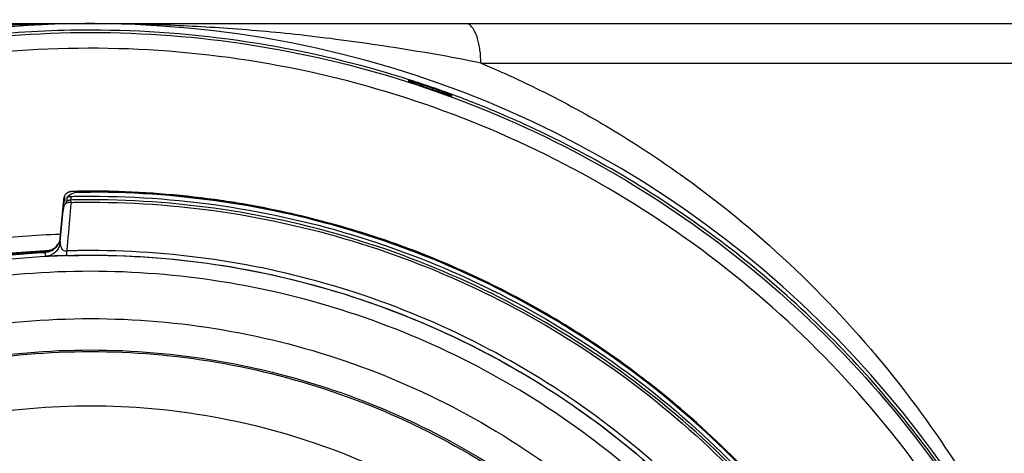
# Model space of a CAD drawing. Units: inches. Extents: x 1.2 to 15.8, y 0.3 to 10.5.
# Drawn here: x 12.2 to 12.5, y 6.9 to 7 of the extents above; entities that cross this region are included whole.
import ezdxf

# ---------------------------------------------------------------- set-up
doc = ezdxf.new("R2010")
doc.units = ezdxf.units.IN
doc.header["$LTSCALE"] = 0.935
doc.header["$MEASUREMENT"] = 0
doc.layers.get('0').update_dxf_attribs({"linetype": 'CONTINUOUS'})
doc.styles.get("Standard").update_dxf_attribs({"font": 'txt', "width": 0.8})
doc.dimstyles.new('DIMSTYLE_2', dxfattribs={"dimtxt": 0.1, "dimasz": 0.1875, "dimexe": 0.18, "dimexo": 0.0625, "dimgap": 0.09, "dimtad": 0, "dimtih": 1, "dimtoh": 1, "dimdec": 3, "dimlfac": 2, "dimzin": 4, "dimdsep": 46, "dimtxsty": 'STANDARD', "dimblk": 'CLOSED', "dimblk1": 'CLOSED', "dimblk2": 'CLOSED', "dimcen": 0.09, "dimadec": 0, "dimazin": 0, "dimtp": 0.005, "dimtm": 0.005, "dimtfac": 1, "dimtdec": 3, "dimtofl": 0, "dimtmove": 0, "dimatfit": 3, "dimldrblk": 'CLOSED', "dimfxl": 1, "dimtolj": 1, "dimtzin": 4, "dimarcsym": 0})

# ---------------------------------------------------------------- blocks, each defined once
blk = doc.blocks.new('_CLOSED')
at = {"color": 0, "linetype": 'BYBLOCK'}
for p, q in [((0, 0), (-1, 0.1667)), ((-1, 0.1667), (-1, -0.1667)), ((-1, -0.1667), (0, 0)), ((-1, 0), (0, 0))]:
    blk.add_line(p, q, dxfattribs=at)
blk = doc.blocks.new('*D12')
at = {"color": 2, "linetype": 'CONTINUOUS'}
for p, q in [((12.65385, 7.22697), (12.65385, 6.14811)), ((12.65385, 7.17777), (12.65385, 6.14811)), ((12.65385, 6.21061), (12.34385, 6.21061)), ((12.65385, 6.21061), (12.75285, 6.21061)), ((12.75285, 6.21061), (12.95285, 6.21061))]:
    blk.add_line(p, q, dxfattribs=at)
at = {"color": 2, "linetype": 'CONTINUOUS', "xscale": 0.1875, "yscale": 0.1875, "zscale": 0.1875}
blk.add_blockref('_CLOSED', (12.65385, 6.21061), dxfattribs=at)
at = {"color": 2, "linetype": 'CONTINUOUS', "xscale": 0.1875, "yscale": 0.1875, "zscale": 0.1875, "rotation": 180}
blk.add_blockref('_CLOSED', (12.65385, 6.21061), dxfattribs=at)
at = {"color": 2, "linetype": 'CONTINUOUS'}
for s, width, p in [('0%%d%%p10%%d SHAFT END MARK (OR KEY)', 0.803333, (13.00285, 6.16061)), ('ORIENTATION FOR ENCODER', 0.8, (13.00285, 6.01061)), ('ABSOLUTE POSITION = 0', 0.8, (13.00285, 5.86061))]:
    blk.add_text(s, height=0.1, dxfattribs=dict(at, width=width)).set_placement(p)

msp = doc.modelspace()

# ---------------------------------------------------------------- linework, layer by layer
at = {"color": 7, "linetype": 'CONTINUOUS'}
for p, q in [((12.01778, 7.0148), (12.50991, 7.0148)), ((12.36142, 7.00496), (12.51975, 7.00496)), ((12.34333, 7.00065), (12.34333, 7.00035)), ((12.35416, 6.99662), (12.35416, 6.99693)), ((12.25711, 6.97102), (12.25699, 6.96964)), ((12.2573, 6.9717), (12.25732, 6.97088)), ((12.25732, 6.97088), (12.25734, 6.9704)), ((12.25794, 6.97135), (12.25794, 6.97043)), ((12.25895, 6.97165), (12.25895, 6.97073)), ((12.25896, 6.97015), (12.25895, 6.97073)), ((12.25627, 6.96124), (12.25696, 6.9691)), ((12.25627, 6.96026), (12.25696, 6.96815)), ((12.25699, 6.96964), (12.25695, 6.9691)), ((12.25696, 6.9691), (12.25696, 6.96815)), ((12.25256, 6.95781), (12.25256, 6.95786)), ((12.25793, 6.95685), (12.25789, 6.95801)), ((12.25256, 6.95667), (12.25256, 6.95765))]:
    msp.add_line(p, q, dxfattribs=at)
msp.add_arc((12.26385, 6.75397), 0.26083, 0.8783, 180.096, dxfattribs=at)
for points, knots in [([(12.26026, 7.01479), (12.25621, 7.01476), (12.24633, 7.01457), (12.22998, 7.01374), (12.21053, 7.01201), (12.18905, 7.0091), (12.17407, 7.00659), (12.16626, 7.00496)], [0, 0, 0, 0, 0.128323, 0.313073, 0.518852, 0.747097, 1, 1, 1, 1]), ([(12.36141, 7.00496), (12.35374, 7.00655), (12.33907, 7.00902), (12.31799, 7.01192), (12.29871, 7.01367), (12.28086, 7.0146), (12.26938, 7.0148), (12.26383, 7.0148)], [0, 0, 0, 0, 0.239271, 0.454246, 0.649704, 0.830249, 1, 1, 1, 1]), ([(12.36143, 7.00496), (12.36143, 7.00604), (12.36133, 7.00764), (12.36099, 7.00969), (12.36061, 7.01118), (12.3601, 7.01258), (12.35941, 7.01378), (12.35862, 7.01458), (12.35797, 7.0148), (12.35767, 7.0148)], [0, 0, 0, 0, 0.290941, 0.427787, 0.554596, 0.703499, 0.826068, 0.922185, 1, 1, 1, 1]), ([(12.00302, 6.75176), (12.00302, 6.75421), (12.00324, 6.77011), (12.00634, 6.79938), (12.01675, 6.83848), (12.03303, 6.87545), (12.05473, 6.90937), (12.08134, 6.93955), (12.1123, 6.96533), (12.14695, 6.9861), (12.18439, 7.00129), (12.22365, 7.01053), (12.25047, 7.0126), (12.26385, 7.0126)], [0, 0, 0, 0, 0.017969, 0.116408, 0.214889, 0.313345, 0.411279, 0.50889, 0.607038, 0.705451, 0.803779, 0.901965, 1, 1, 1, 1]), ([(12.26385, 7.01318), (12.25947, 7.01318), (12.2507, 7.01297), (12.23323, 7.01166), (12.21154, 7.00836), (12.19389, 7.00382), (12.18488, 7.00099), (12.18423, 7.00078)], [0, 0, 0, 0, 0.162487, 0.324965, 0.649807, 0.974652, 1, 1, 1, 1]), ([(12.34346, 7.00079), (12.34281, 7.001), (12.32963, 7.00515), (12.30327, 7.01118), (12.27698, 7.01317), (12.26385, 7.01318)], [0, 0, 0, 0, 0.025352, 0.512621, 1, 1, 1, 1]), ([(12.26385, 7.0126), (12.27722, 7.0126), (12.304, 7.01053), (12.34318, 7.00132), (12.38051, 6.98621), (12.41509, 6.96554), (12.44607, 6.93982), (12.47274, 6.90967), (12.49451, 6.87573), (12.51085, 6.83876), (12.5213, 6.79967), (12.52444, 6.77031), (12.52467, 6.75432), (12.52467, 6.75176)], [0, 0, 0, 0, 0.097994, 0.195944, 0.293915, 0.392014, 0.490062, 0.587806, 0.685903, 0.78443, 0.88289, 0.981236, 1, 1, 1, 1]), ([(12.52074, 6.75176), (12.52073, 6.76516), (12.51863, 6.79206), (12.50919, 6.83139), (12.49374, 6.86874), (12.47259, 6.90329), (12.44624, 6.93418), (12.41526, 6.96061), (12.38054, 6.9818), (12.34301, 6.99726), (12.30359, 7.00662), (12.26326, 7.0097), (12.223, 7.00644), (12.18377, 6.99695), (12.1465, 6.98146), (12.11209, 6.96033), (12.08135, 6.93406), (12.05516, 6.90336), (12.03408, 6.86897), (12.01859, 6.83168), (12.00908, 6.79226), (12.00697, 6.76525), (12.00696, 6.75176)], [0, 0, 0, 0, 0.049894, 0.099909, 0.14991, 0.199692, 0.250023, 0.300358, 0.350602, 0.400746, 0.450787, 0.500741, 0.550631, 0.600481, 0.650319, 0.700192, 0.75015, 0.80016, 0.84973, 0.899659, 0.949784, 1, 1, 1, 1]), ([(12.36142, 7.00496), (12.36375, 7.00398), (12.37225, 7.00028), (12.38643, 6.99314), (12.40062, 6.98454), (12.41657, 6.97363), (12.43599, 6.95811), (12.45153, 6.9422), (12.45974, 6.93252), (12.46013, 6.93206)], [0, 0, 0, 0, 0.061071, 0.22462, 0.384244, 0.462863, 0.692745, 0.985427, 1, 1, 1, 1]), ([(12.34333, 7.00065), (12.34333, 7.00071), (12.34353, 7.00055), (12.3437, 7.00054), (12.34399, 7.00043), (12.34434, 7.00033), (12.34478, 7.00019), (12.3451, 7.00008), (12.34528, 7.00002)], [0, 0, 0, 0, 0.085321, 0.186319, 0.325874, 0.504937, 0.728029, 1, 1, 1, 1]), ([(12.34488, 6.99985), (12.34469, 6.99991), (12.34435, 7.00003), (12.34384, 7.00016), (12.34359, 7.00032), (12.34333, 7.0003), (12.34333, 7.00035)], [0, 0, 0, 0, 0.364333, 0.681952, 0.913329, 1, 1, 1, 1]), ([(12.34488, 6.99985), (12.34575, 6.99956), (12.34747, 6.99899), (12.34919, 6.9984), (12.35005, 6.99809)], [0, 0, 0, 0, 0.5, 1, 1, 1, 1]), ([(12.34592, 6.99981), (12.34604, 6.99972), (12.34637, 6.99946), (12.34671, 6.99923), (12.34694, 6.9991)], [0, 0, 0, 0, 0.371515, 1, 1, 1, 1]), ([(12.35118, 6.99801), (12.35059, 6.99822), (12.34942, 6.99863), (12.34824, 6.99904), (12.34765, 6.99923)], [0, 0, 0, 0, 0.50049, 1, 1, 1, 1]), ([(12.35178, 6.9978), (12.35196, 6.99774), (12.3523, 6.99762), (12.35278, 6.99744), (12.35318, 6.9973), (12.35351, 6.99717), (12.35373, 6.9971), (12.35381, 6.99706)], [0, 0, 0, 0, 0.266647, 0.501073, 0.701867, 0.868144, 1, 1, 1, 1]), ([(12.35416, 6.99662), (12.35416, 6.99657), (12.3539, 6.99677), (12.35367, 6.99677), (12.35316, 6.997), (12.35282, 6.99711), (12.35262, 6.99718)], [0, 0, 0, 0, 0.087766, 0.309145, 0.621593, 1, 1, 1, 1]), ([(12.35381, 6.99706), (12.35387, 6.99704), (12.35395, 6.99698), (12.3541, 6.99699), (12.35413, 6.99697)], [0, 0, 0, 0, 0.651024, 1, 1, 1, 1]), ([(12.37959, 6.98621), (12.37517, 6.98839), (12.36684, 6.99221), (12.35831, 6.9956), (12.35432, 6.99706)], [0, 0, 0, 0, 0.53691, 1, 1, 1, 1]), ([(12.48438, 6.89214), (12.47971, 6.8995), (12.46459, 6.9209), (12.4341, 6.95256), (12.40193, 6.97467), (12.38302, 6.98452), (12.37959, 6.98621)], [0, 0, 0, 0, 0.18357, 0.551302, 0.919324, 1, 1, 1, 1]), ([(12.25903, 6.97283), (12.25898, 6.97283), (12.25887, 6.97282), (12.25871, 6.9728), (12.25855, 6.97276), (12.25839, 6.97271), (12.25823, 6.97264), (12.25806, 6.97255), (12.25789, 6.97244), (12.25779, 6.97235), (12.25773, 6.97229)], [0, 0, 0, 0, 0.114484, 0.229302, 0.341089, 0.455119, 0.574763, 0.703207, 0.843717, 1, 1, 1, 1]), ([(12.26083, 6.97267), (12.26051, 6.97266), (12.25986, 6.97257), (12.25896, 6.97221), (12.25844, 6.97183), (12.2582, 6.97161)], [0, 0, 0, 0, 0.334431, 0.668326, 1, 1, 1, 1]), ([(12.25949, 6.97288), (12.25942, 6.97288), (12.25931, 6.97288), (12.2592, 6.97288), (12.25915, 6.97287)], [0, 0, 0, 0, 0.571754, 1, 1, 1, 1]), ([(12.26001, 6.9729), (12.25986, 6.97289), (12.25968, 6.97289), (12.25951, 6.97288), (12.25949, 6.97288)], [0, 0, 0, 0, 0.873178, 1, 1, 1, 1]), ([(12.26, 6.9729), (12.25996, 6.97289), (12.25983, 6.97289), (12.25971, 6.97289), (12.25963, 6.97289)], [0, 0, 0, 0, 0.373731, 1, 1, 1, 1]), ([(12.26385, 6.97288), (12.26331, 6.97288), (12.26224, 6.97288), (12.26117, 6.97287), (12.26064, 6.97286)], [0, 0, 0, 0, 0.499926, 1, 1, 1, 1]), ([(12.26083, 6.97267), (12.26117, 6.97267), (12.26184, 6.97269), (12.26284, 6.97268), (12.26351, 6.97269), (12.26385, 6.97269)], [0, 0, 0, 0, 0.333344, 0.666666, 1, 1, 1, 1]), ([(12.26257, 6.97293), (12.26235, 6.97293), (12.26193, 6.97292), (12.2615, 6.97292), (12.26129, 6.97292)], [0, 0, 0, 0, 0.499743, 1, 1, 1, 1]), ([(12.2667, 6.97293), (12.26646, 6.97293), (12.26551, 6.97294), (12.26456, 6.97294), (12.26385, 6.97294)], [0, 0, 0, 0, 0.249895, 1, 1, 1, 1]), ([(12.33056, 6.96287), (12.32053, 6.96595), (12.2985, 6.97108), (12.27591, 6.97288), (12.26385, 6.97288)], [0, 0, 0, 0, 0.464818, 1, 1, 1, 1]), ([(12.46446, 6.85232), (12.45894, 6.86266), (12.44631, 6.8825), (12.42303, 6.90892), (12.39601, 6.93144), (12.36586, 6.94952), (12.33328, 6.96277), (12.29901, 6.97087), (12.27556, 6.97269), (12.26385, 6.97269)], [0, 0, 0, 0, 0.14319, 0.286047, 0.428704, 0.571294, 0.713951, 0.856809, 1, 1, 1, 1]), ([(12.26909, 6.97289), (12.2689, 6.97289), (12.26858, 6.9729), (12.26826, 6.97291), (12.26813, 6.97291)], [0, 0, 0, 0, 0.59033, 1, 1, 1, 1]), ([(12.25696, 6.9691), (12.25699, 6.96942), (12.25712, 6.97005), (12.25741, 6.97064), (12.25758, 6.9709)], [0, 0, 0, 0, 0.5, 1, 1, 1, 1]), ([(12.2573, 6.9717), (12.25727, 6.97163), (12.25721, 6.97149), (12.25717, 6.97133), (12.25715, 6.97126)], [0, 0, 0, 0, 0.497721, 1, 1, 1, 1]), ([(12.25794, 6.97043), (12.25794, 6.97039), (12.25777, 6.97029), (12.25764, 6.97002), (12.25748, 6.96979), (12.2574, 6.96965)], [0, 0, 0, 0, 0.140912, 0.50382, 1, 1, 1, 1]), ([(12.25773, 6.97229), (12.25767, 6.97224), (12.25756, 6.97212), (12.25746, 6.97199), (12.25742, 6.97192)], [0, 0, 0, 0, 0.499478, 1, 1, 1, 1]), ([(12.25896, 6.97015), (12.25876, 6.97016), (12.25837, 6.97013), (12.258, 6.97001), (12.25783, 6.96993)], [0, 0, 0, 0, 0.514191, 1, 1, 1, 1]), ([(12.25794, 6.97135), (12.25804, 6.97141), (12.25823, 6.97151), (12.25845, 6.97158), (12.25855, 6.9716)], [0, 0, 0, 0, 0.5, 1, 1, 1, 1]), ([(12.25895, 6.97073), (12.25883, 6.97073), (12.25859, 6.9707), (12.25836, 6.97063), (12.25825, 6.97059)], [0, 0, 0, 0, 0.504433, 1, 1, 1, 1]), ([(12.25889, 6.97165), (12.25946, 6.97166), (12.26056, 6.97168), (12.26221, 6.9717), (12.2633, 6.9717), (12.26385, 6.9717)], [0, 0, 0, 0, 0.340592, 0.670296, 1, 1, 1, 1]), ([(12.26385, 6.9717), (12.27566, 6.9717), (12.29929, 6.96985), (12.3338, 6.96159), (12.36658, 6.94808), (12.39684, 6.92966), (12.42388, 6.90674), (12.44676, 6.88021), (12.45906, 6.8605), (12.46434, 6.85045)], [0, 0, 0, 0, 0.144001, 0.287658, 0.431109, 0.574491, 0.717941, 0.861598, 1, 1, 1, 1]), ([(12.46478, 6.84868), (12.45942, 6.85901), (12.447, 6.87901), (12.42393, 6.90578), (12.39686, 6.92873), (12.36655, 6.94718), (12.33374, 6.9607), (12.29923, 6.96894), (12.27563, 6.97079), (12.26385, 6.97079)], [0, 0, 0, 0, 0.141434, 0.284528, 0.427622, 0.570716, 0.713811, 0.856905, 1, 1, 1, 1]), ([(12.26385, 6.9702), (12.27563, 6.9702), (12.29924, 6.96835), (12.33375, 6.96008), (12.36656, 6.94653), (12.39685, 6.92802), (12.42388, 6.90501), (12.44675, 6.87834), (12.45903, 6.85851), (12.46429, 6.84837)], [0, 0, 0, 0, 0.143481, 0.286963, 0.430444, 0.573925, 0.717406, 0.860887, 1, 1, 1, 1]), ([(12.33293, 6.96221), (12.32628, 6.96433), (12.31598, 6.96709), (12.30463, 6.96931), (12.30012, 6.97004), (12.29922, 6.97019)], [0, 0, 0, 0, 0.603888, 0.921675, 1, 1, 1, 1]), ([(12.25719, 6.96918), (12.25713, 6.96901), (12.25703, 6.96868), (12.25698, 6.96833), (12.25696, 6.96815)], [0, 0, 0, 0, 0.498532, 1, 1, 1, 1]), ([(12.2586, 6.96611), (12.25849, 6.96476), (12.25825, 6.96206), (12.25801, 6.95937), (12.25789, 6.95802)], [0, 0, 0, 0, 0.49999, 1, 1, 1, 1]), ([(12.20093, 6.95304), (12.21251, 6.95656), (12.23052, 6.96042), (12.24882, 6.96195), (12.25504, 6.9622)], [0, 0, 0, 0, 0.660506, 1, 1, 1, 1]), ([(12.25627, 6.96026), (12.25622, 6.9597), (12.25595, 6.95881), (12.25538, 6.95806), (12.25509, 6.95777)], [0, 0, 0, 0, 0.570709, 1, 1, 1, 1]), ([(12.25608, 6.96048), (12.25601, 6.96027), (12.25587, 6.95995), (12.25569, 6.95965), (12.25562, 6.95955)], [0, 0, 0, 0, 0.641328, 1, 1, 1, 1]), ([(12.25627, 6.96026), (12.25625, 6.95995), (12.25626, 6.95946), (12.25644, 6.95887), (12.25666, 6.95848), (12.25699, 6.95818), (12.25734, 6.95803), (12.25765, 6.958), (12.25781, 6.95801), (12.25789, 6.95802)], [0, 0, 0, 0, 0.297508, 0.438237, 0.574753, 0.709689, 0.849135, 0.923175, 1, 1, 1, 1]), ([(12.46406, 6.85336), (12.46098, 6.85907), (12.45391, 6.87097), (12.44145, 6.88813), (12.42559, 6.90605), (12.4092, 6.92091), (12.39152, 6.93406), (12.37436, 6.94471), (12.35461, 6.95444), (12.34056, 6.95976), (12.33326, 6.96211), (12.33293, 6.96221)], [0, 0, 0, 0, 0.111289, 0.237212, 0.363805, 0.521942, 0.616386, 0.742187, 0.868337, 0.994116, 1, 1, 1, 1]), ([(12.35851, 6.95224), (12.35094, 6.9557), (12.34248, 6.95903), (12.33385, 6.96184), (12.33313, 6.96207)], [0, 0, 0, 0, 0.916527, 1, 1, 1, 1]), ([(12.20208, 6.94926), (12.20872, 6.95128), (12.22225, 6.95467), (12.2392, 6.95719), (12.24934, 6.95796), (12.25254, 6.95813)], [0, 0, 0, 0, 0.406093, 0.813101, 1, 1, 1, 1]), ([(12.25256, 6.95781), (12.24965, 6.95766), (12.24384, 6.95723), (12.23517, 6.95623), (12.22942, 6.95533), (12.22656, 6.95482)], [0, 0, 0, 0, 0.33419, 0.666972, 1, 1, 1, 1]), ([(12.25256, 6.95786), (12.25283, 6.95787), (12.25312, 6.95792), (12.25341, 6.958), (12.25344, 6.95801)], [0, 0, 0, 0, 0.897331, 1, 1, 1, 1]), ([(12.25348, 6.95797), (12.25344, 6.95796), (12.25314, 6.95787), (12.25283, 6.95783), (12.25256, 6.95781)], [0, 0, 0, 0, 0.142726, 1, 1, 1, 1]), ([(12.25256, 6.95786), (12.25267, 6.95787), (12.25283, 6.95788), (12.25298, 6.95789), (12.25302, 6.95789)], [0, 0, 0, 0, 0.739314, 1, 1, 1, 1]), ([(12.25509, 6.95777), (12.25499, 6.95768), (12.25469, 6.95741), (12.25389, 6.95691), (12.2531, 6.9567), (12.25256, 6.95667)], [0, 0, 0, 0, 0.143437, 0.429966, 1, 1, 1, 1]), ([(12.25335, 6.95798), (12.25324, 6.95795), (12.2531, 6.95791), (12.25279, 6.95788), (12.25279, 6.95788)], [0, 0, 0, 0, 0.679728, 1, 1, 1, 1]), ([(12.25344, 6.95801), (12.25367, 6.95807), (12.25398, 6.95819), (12.25426, 6.95835), (12.25434, 6.95839)], [0, 0, 0, 0, 0.726614, 1, 1, 1, 1]), ([(12.25434, 6.95835), (12.25426, 6.9583), (12.25399, 6.95815), (12.2537, 6.95804), (12.25348, 6.95797)], [0, 0, 0, 0, 0.285516, 1, 1, 1, 1]), ([(12.25509, 6.95891), (12.25499, 6.95882), (12.25475, 6.95861), (12.25449, 6.95844), (12.25434, 6.95835)], [0, 0, 0, 0, 0.4288, 1, 1, 1, 1]), ([(12.25453, 6.95851), (12.25461, 6.95857), (12.25481, 6.95871), (12.25499, 6.95886), (12.25509, 6.95896)], [0, 0, 0, 0, 0.440924, 1, 1, 1, 1]), ([(12.25509, 6.95896), (12.25518, 6.95905), (12.2554, 6.95928), (12.25558, 6.95953), (12.25568, 6.95968)], [0, 0, 0, 0, 0.4288, 1, 1, 1, 1]), ([(12.25562, 6.95955), (12.25554, 6.95943), (12.25537, 6.95921), (12.25518, 6.959), (12.25509, 6.95891)], [0, 0, 0, 0, 0.516035, 1, 1, 1, 1]), ([(12.25569, 6.95949), (12.25563, 6.9594), (12.25551, 6.95923), (12.25538, 6.95907), (12.25531, 6.95899)], [0, 0, 0, 0, 0.4929, 1, 1, 1, 1]), ([(12.26385, 6.9581), (12.26318, 6.9581), (12.26186, 6.9581), (12.25988, 6.95807), (12.25856, 6.95804), (12.25789, 6.95802)], [0, 0, 0, 0, 0.333528, 0.66672, 1, 1, 1, 1]), ([(12.46841, 6.80636), (12.46512, 6.81719), (12.45675, 6.83853), (12.43895, 6.86862), (12.41619, 6.89569), (12.38938, 6.91851), (12.35994, 6.93629), (12.32892, 6.94885), (12.29667, 6.95641), (12.27486, 6.9581), (12.26385, 6.9581)], [0, 0, 0, 0, 0.124538, 0.251053, 0.383297, 0.511928, 0.636784, 0.760344, 0.878744, 1, 1, 1, 1]), ([(12.26385, 6.95688), (12.25273, 6.95688), (12.23045, 6.95512), (12.19788, 6.9473), (12.16693, 6.93448), (12.13837, 6.91698), (12.1129, 6.89523), (12.09114, 6.86975), (12.07364, 6.84119), (12.06082, 6.81024), (12.05308, 6.77803), (12.0513, 6.75611), (12.05125, 6.74535)], [0, 0, 0, 0, 0.100322, 0.200645, 0.300967, 0.40129, 0.501612, 0.601934, 0.702255, 0.802577, 0.902899, 1, 1, 1, 1]), ([(12.20208, 6.94878), (12.20754, 6.95044), (12.2186, 6.95332), (12.23548, 6.95628), (12.24686, 6.95735), (12.25256, 6.95765)], [0, 0, 0, 0, 0.333333, 0.666667, 1, 1, 1, 1]), ([(12.25477, 6.95675), (12.25458, 6.95674), (12.25415, 6.95672), (12.25354, 6.9567), (12.25299, 6.95668), (12.25269, 6.95667), (12.25256, 6.95667)], [0, 0, 0, 0, 0.250758, 0.592987, 0.824355, 1, 1, 1, 1]), ([(12.25793, 6.95685), (12.25745, 6.95684), (12.25655, 6.95681), (12.25561, 6.95678), (12.25509, 6.95676), (12.25494, 6.95676), (12.25483, 6.95675), (12.25477, 6.95675)], [0, 0, 0, 0, 0.452267, 0.853253, 0.898204, 0.94168, 1, 1, 1, 1]), ([(12.25793, 6.95685), (12.25858, 6.95687), (12.2599, 6.9569), (12.26187, 6.95693), (12.26319, 6.95694), (12.26385, 6.95694)], [0, 0, 0, 0, 0.333151, 0.666627, 1, 1, 1, 1]), ([(12.26385, 6.95694), (12.27558, 6.95694), (12.2993, 6.95497), (12.33426, 6.94603), (12.3674, 6.9312), (12.39721, 6.91116), (12.42278, 6.88696), (12.44337, 6.85986), (12.45808, 6.83243), (12.46486, 6.8141), (12.46738, 6.80576)], [0, 0, 0, 0, 0.129752, 0.261784, 0.397153, 0.529111, 0.657136, 0.784647, 0.903688, 1, 1, 1, 1]), ([(12.47644, 6.74428), (12.47644, 6.7554), (12.47469, 6.77768), (12.46687, 6.81024), (12.45405, 6.84119), (12.43655, 6.86975), (12.4148, 6.89523), (12.38932, 6.91698), (12.36076, 6.93448), (12.32981, 6.9473), (12.29725, 6.95512), (12.27497, 6.95688), (12.26385, 6.95688)], [0, 0, 0, 0, 0.1, 0.199999, 0.299999, 0.399999, 0.499998, 0.599999, 0.699999, 0.799999, 0.9, 1, 1, 1, 1]), ([(12.26385, 6.95292), (12.2529, 6.95291), (12.23099, 6.9512), (12.19899, 6.94349), (12.16863, 6.9309), (12.14065, 6.91373), (12.11569, 6.89241), (12.09438, 6.86746), (12.07721, 6.83947), (12.06462, 6.80911), (12.05691, 6.77712), (12.0552, 6.75521), (12.05518, 6.74426)], [0, 0, 0, 0, 0.100297, 0.200397, 0.300348, 0.4002, 0.500002, 0.599803, 0.699655, 0.799605, 0.899704, 1, 1, 1, 1]), ([(12.47251, 6.74426), (12.47249, 6.75521), (12.47079, 6.77712), (12.46308, 6.80911), (12.45048, 6.83947), (12.43331, 6.86746), (12.412, 6.89241), (12.38705, 6.91373), (12.35906, 6.9309), (12.3287, 6.94349), (12.2967, 6.9512), (12.27479, 6.95291), (12.26385, 6.95292)], [0, 0, 0, 0, 0.100296, 0.200395, 0.300345, 0.400197, 0.499998, 0.5998, 0.699652, 0.799603, 0.899703, 1, 1, 1, 1]), ([(12.38888, 6.93541), (12.38235, 6.93972), (12.37479, 6.94415), (12.36699, 6.94814), (12.36616, 6.94856)], [0, 0, 0, 0, 0.893505, 1, 1, 1, 1]), ([(12.24637, 6.54819), (12.23531, 6.54918), (12.21328, 6.55304), (12.18172, 6.56432), (12.15254, 6.58076), (12.12652, 6.6019), (12.10442, 6.62717), (12.08689, 6.65588), (12.07449, 6.68708), (12.06756, 6.71986), (12.06626, 6.75328), (12.0706, 6.78639), (12.08044, 6.8183), (12.09551, 6.84811), (12.11542, 6.875), (12.13956, 6.89812), (12.16727, 6.91687), (12.19778, 6.9307), (12.2303, 6.9392), (12.25268, 6.94111), (12.26385, 6.94111)], [0, 0, 0, 0, 0.055512, 0.111153, 0.166756, 0.2221, 0.277937, 0.333734, 0.38942, 0.444969, 0.500402, 0.555768, 0.611114, 0.666494, 0.721966, 0.777544, 0.83276, 0.888375, 0.944177, 1, 1, 1, 1]), ([(12.26385, 6.94111), (12.27495, 6.94111), (12.29724, 6.93922), (12.32967, 6.93078), (12.3602, 6.917), (12.38799, 6.89825), (12.41225, 6.87504), (12.43226, 6.84801), (12.44738, 6.81802), (12.45719, 6.78599), (12.46145, 6.75282), (12.46007, 6.71945), (12.4531, 6.6868), (12.44073, 6.65576), (12.42329, 6.62721), (12.4013, 6.60204), (12.37537, 6.58091), (12.3462, 6.56442), (12.31457, 6.55307), (12.29244, 6.54918), (12.28132, 6.54819)], [0, 0, 0, 0, 0.055512, 0.111153, 0.166756, 0.2221, 0.277937, 0.333734, 0.38942, 0.444969, 0.500403, 0.555768, 0.611114, 0.666494, 0.721966, 0.777544, 0.83276, 0.888375, 0.944177, 1, 1, 1, 1]), ([(12.24418, 6.55635), (12.23362, 6.55745), (12.21265, 6.56145), (12.18268, 6.57265), (12.155, 6.58872), (12.13042, 6.60921), (12.10963, 6.63353), (12.09321, 6.66101), (12.08165, 6.69084), (12.07526, 6.7222), (12.07423, 6.75419), (12.07858, 6.78589), (12.0882, 6.81641), (12.10281, 6.84489), (12.12199, 6.8705), (12.1452, 6.89254), (12.17178, 6.91036), (12.20098, 6.92346), (12.23195, 6.93147), (12.25323, 6.93327), (12.26385, 6.93327)], [0, 0, 0, 0, 0.055556, 0.111112, 0.166667, 0.222223, 0.277778, 0.333334, 0.388889, 0.444445, 0.5, 0.555555, 0.61111, 0.666666, 0.722221, 0.777777, 0.833333, 0.888888, 0.944444, 1, 1, 1, 1]), ([(12.26385, 6.93327), (12.27446, 6.93327), (12.29574, 6.93147), (12.32671, 6.92346), (12.35591, 6.91036), (12.38249, 6.89254), (12.4057, 6.8705), (12.42489, 6.84489), (12.43949, 6.81641), (12.44911, 6.78589), (12.45346, 6.75419), (12.45243, 6.7222), (12.44604, 6.69084), (12.43448, 6.66101), (12.41807, 6.63353), (12.39727, 6.60921), (12.37269, 6.58872), (12.34502, 6.57265), (12.31504, 6.56145), (12.29407, 6.55745), (12.28351, 6.55635)], [0, 0, 0, 0, 0.055556, 0.111112, 0.166667, 0.222223, 0.277779, 0.333334, 0.38889, 0.444445, 0.5, 0.555555, 0.611111, 0.666666, 0.722222, 0.777777, 0.833333, 0.888888, 0.944444, 1, 1, 1, 1]), ([(12.07585, 6.74489), (12.07585, 6.7481), (12.07621, 6.76188), (12.07951, 6.78612), (12.08906, 6.81651), (12.10358, 6.84486), (12.12266, 6.87037), (12.14575, 6.89231), (12.17221, 6.91006), (12.20127, 6.92311), (12.2321, 6.93109), (12.25328, 6.93288), (12.26385, 6.93288)], [0, 0, 0, 0, 0.032586, 0.140076, 0.247566, 0.355056, 0.462547, 0.570037, 0.677528, 0.785018, 0.892509, 1, 1, 1, 1]), ([(12.26385, 6.93288), (12.27441, 6.93288), (12.29559, 6.93109), (12.32642, 6.92311), (12.35549, 6.91006), (12.38194, 6.89231), (12.40503, 6.87037), (12.42411, 6.84486), (12.43863, 6.81651), (12.44818, 6.78612), (12.45149, 6.76188), (12.45184, 6.7481), (12.45184, 6.74489)], [0, 0, 0, 0, 0.107491, 0.214982, 0.322472, 0.429963, 0.537453, 0.644944, 0.752434, 0.859924, 0.967414, 1, 1, 1, 1]), ([(12.46013, 6.93206), (12.46721, 6.92365), (12.4768, 6.91071), (12.48519, 6.897), (12.48771, 6.8926)], [0, 0, 0, 0, 0.684456, 1, 1, 1, 1]), ([(12.41626, 6.91423), (12.41067, 6.91928), (12.40408, 6.92467), (12.3972, 6.92967), (12.3964, 6.93024)], [0, 0, 0, 0, 0.884467, 1, 1, 1, 1]), ([(12.26385, 6.91924), (12.25373, 6.91924), (12.23344, 6.91746), (12.20395, 6.90956), (12.1763, 6.89666), (12.15128, 6.87915), (12.12966, 6.85752), (12.1121, 6.8324), (12.09921, 6.80465), (12.09136, 6.77516), (12.08875, 6.74481), (12.09143, 6.71451), (12.09932, 6.68513), (12.11217, 6.65755), (12.12963, 6.63257), (12.15114, 6.61103), (12.17608, 6.59352), (12.20371, 6.58057), (12.23328, 6.57261), (12.25367, 6.57082), (12.26385, 6.57082)], [0, 0, 0, 0, 0.055506, 0.111149, 0.166754, 0.222084, 0.277931, 0.333744, 0.389439, 0.444991, 0.500419, 0.555775, 0.611112, 0.666485, 0.721955, 0.777531, 0.832729, 0.88835, 0.944165, 1, 1, 1, 1]), ([(12.26385, 6.57082), (12.27396, 6.57082), (12.29426, 6.57259), (12.32375, 6.58049), (12.35139, 6.59339), (12.37641, 6.6109), (12.39804, 6.63253), (12.41559, 6.65765), (12.42848, 6.6854), (12.43633, 6.7149), (12.43894, 6.74524), (12.43626, 6.77555), (12.42838, 6.80492), (12.41552, 6.8325), (12.39806, 6.85748), (12.37655, 6.87902), (12.35162, 6.89653), (12.32398, 6.90948), (12.29441, 6.91745), (12.27402, 6.91924), (12.26385, 6.91924)], [0, 0, 0, 0, 0.055506, 0.111149, 0.166754, 0.222084, 0.277931, 0.333744, 0.389439, 0.444991, 0.500419, 0.555775, 0.611112, 0.666485, 0.721955, 0.777531, 0.832729, 0.88835, 0.944165, 1, 1, 1, 1]), ([(12.43959, 6.88977), (12.4351, 6.89524), (12.42972, 6.90121), (12.42403, 6.90688), (12.42335, 6.90755)], [0, 0, 0, 0, 0.880427, 1, 1, 1, 1])]:
    msp.add_open_spline(points, degree=3, knots=knots, dxfattribs=at)
for points in [[(12.26123, 7.01479), (12.26091, 7.01479), (12.26058, 7.01479), (12.26026, 7.01479)], [(12.26385, 7.0148), (12.26297, 7.0148), (12.2621, 7.0148), (12.26123, 7.01479)], [(12.34364, 7.00074), (12.34358, 7.00076), (12.34352, 7.00077), (12.34346, 7.00079)], [(12.34502, 7.00029), (12.34456, 7.00044), (12.3441, 7.00059), (12.34364, 7.00074)], [(12.34597, 6.99998), (12.34566, 7.00008), (12.34534, 7.00019), (12.34502, 7.00029)], [(12.34528, 7.00002), (12.34549, 6.99995), (12.34571, 6.99988), (12.34592, 6.99981)], [(12.34765, 6.99923), (12.34708, 6.99943), (12.3465, 6.99962), (12.34592, 6.99981)], [(12.35125, 6.99818), (12.34949, 6.9988), (12.34774, 6.9994), (12.34597, 6.99998)], [(12.34999, 6.99807), (12.35039, 6.99802), (12.35078, 6.998), (12.35118, 6.99801)], [(12.35005, 6.99809), (12.35054, 6.99793), (12.35102, 6.99775), (12.3515, 6.99758)], [(12.35118, 6.99801), (12.35138, 6.99794), (12.35158, 6.99787), (12.35178, 6.9978)], [(12.35163, 6.99804), (12.3515, 6.99808), (12.35137, 6.99813), (12.35125, 6.99818)], [(12.3515, 6.99758), (12.35188, 6.99745), (12.35225, 6.99731), (12.35262, 6.99718)], [(12.35279, 6.99762), (12.3524, 6.99776), (12.35202, 6.9979), (12.35163, 6.99804)], [(12.35423, 6.9971), (12.35375, 6.99727), (12.35327, 6.99745), (12.35279, 6.99762)], [(12.35432, 6.99706), (12.35429, 6.99707), (12.35426, 6.99709), (12.35423, 6.9971)], [(12.35413, 6.99697), (12.35415, 6.99696), (12.35416, 6.99695), (12.35416, 6.99693)], [(12.25856, 6.9728), (12.25871, 6.97284), (12.25887, 6.97287), (12.25903, 6.97287)], [(12.25915, 6.97287), (12.25911, 6.97287), (12.25907, 6.97287), (12.25903, 6.97287)], [(12.26064, 6.97286), (12.2601, 6.97285), (12.25957, 6.97284), (12.25903, 6.97283)], [(12.25963, 6.97289), (12.25956, 6.97289), (12.2595, 6.97288), (12.25943, 6.97288)], [(12.26067, 6.97291), (12.26045, 6.9729), (12.26023, 6.9729), (12.26001, 6.9729)], [(12.26083, 6.97291), (12.26077, 6.97291), (12.26072, 6.97291), (12.26067, 6.97291)], [(12.26129, 6.97292), (12.26113, 6.97291), (12.26098, 6.97291), (12.26083, 6.97291)], [(12.26385, 6.97294), (12.26342, 6.97294), (12.26299, 6.97293), (12.26257, 6.97293)], [(12.26813, 6.97291), (12.26765, 6.97292), (12.26718, 6.97292), (12.2667, 6.97293)], [(12.2965, 6.9706), (12.28743, 6.97191), (12.27828, 6.97268), (12.26909, 6.97289)], [(12.25715, 6.97126), (12.25713, 6.97118), (12.25712, 6.9711), (12.25711, 6.97102)], [(12.25742, 6.97192), (12.25737, 6.97185), (12.25733, 6.97178), (12.2573, 6.9717)], [(12.25807, 6.97148), (12.25803, 6.97144), (12.25798, 6.97139), (12.25794, 6.97135)], [(12.25825, 6.97059), (12.25814, 6.97055), (12.25804, 6.97049), (12.25794, 6.97043)], [(12.2582, 6.97161), (12.25816, 6.97157), (12.25811, 6.97153), (12.25807, 6.97148)], [(12.25855, 6.9716), (12.25867, 6.97163), (12.25878, 6.97165), (12.25889, 6.97165)], [(12.25896, 6.97015), (12.25884, 6.9688), (12.25872, 6.96745), (12.2586, 6.96611)], [(12.26385, 6.97079), (12.2633, 6.97079), (12.26221, 6.97078), (12.26058, 6.97077), (12.25949, 6.97075), (12.25895, 6.97073)], [(12.25896, 6.97015), (12.2595, 6.97016), (12.26059, 6.97018), (12.26222, 6.9702), (12.2633, 6.9702), (12.26385, 6.9702)], [(12.29922, 6.97019), (12.29832, 6.97033), (12.29741, 6.97047), (12.2965, 6.9706)], [(12.2574, 6.96965), (12.25732, 6.9695), (12.25725, 6.96934), (12.25719, 6.96918)], [(12.25783, 6.96993), (12.25767, 6.96986), (12.25753, 6.96977), (12.2574, 6.96965)], [(12.33313, 6.96207), (12.33227, 6.96234), (12.33142, 6.96261), (12.33056, 6.96287)], [(12.25504, 6.9622), (12.25522, 6.96221), (12.2554, 6.96222), (12.25557, 6.96223)], [(12.25557, 6.96223), (12.2558, 6.96223), (12.25602, 6.96224), (12.25624, 6.96225)], [(12.25597, 6.96004), (12.25605, 6.96023), (12.25612, 6.96043), (12.25617, 6.96063)], [(12.25617, 6.96063), (12.25622, 6.96083), (12.25625, 6.96103), (12.25627, 6.96124)], [(12.2525, 6.95765), (12.25252, 6.9577), (12.25254, 6.95776), (12.25256, 6.95781)], [(12.25254, 6.95813), (12.2526, 6.95813), (12.25267, 6.95814), (12.25274, 6.95814)], [(12.25342, 6.9578), (12.25314, 6.95772), (12.25285, 6.95767), (12.25256, 6.95765)], [(12.25274, 6.95814), (12.25308, 6.95816), (12.25341, 6.95817), (12.25374, 6.95819)], [(12.2538, 6.95813), (12.25365, 6.95807), (12.25349, 6.95802), (12.25335, 6.95798)], [(12.25429, 6.95815), (12.25401, 6.958), (12.25372, 6.95788), (12.25342, 6.9578)], [(12.25426, 6.95835), (12.25412, 6.95826), (12.25396, 6.95819), (12.2538, 6.95813)], [(12.25473, 6.95865), (12.25458, 6.95854), (12.25442, 6.95844), (12.25426, 6.95835)], [(12.25508, 6.95875), (12.25484, 6.95852), (12.25457, 6.95832), (12.25429, 6.95815)], [(12.25434, 6.95839), (12.2544, 6.95843), (12.25447, 6.95847), (12.25453, 6.95851)], [(12.25509, 6.95896), (12.25497, 6.95885), (12.25485, 6.95874), (12.25473, 6.95865)], [(12.25531, 6.95899), (12.25524, 6.9589), (12.25516, 6.95882), (12.25508, 6.95875)], [(12.25556, 6.9595), (12.25544, 6.95934), (12.25531, 6.95919), (12.25518, 6.95905)], [(12.25588, 6.96005), (12.25579, 6.95986), (12.25568, 6.95968), (12.25556, 6.9595)], [(12.25569, 6.95949), (12.2558, 6.95967), (12.25589, 6.95985), (12.25597, 6.96004)], [(12.36616, 6.94856), (12.36363, 6.94983), (12.36108, 6.95106), (12.35851, 6.95224)], [(12.3964, 6.93024), (12.39393, 6.93202), (12.39142, 6.93374), (12.38888, 6.93541)], [(12.42335, 6.90755), (12.42103, 6.90983), (12.41867, 6.91206), (12.41626, 6.91423)]]:
    msp.add_open_spline(points, degree=3, dxfattribs=at)

# ---------------------------------------------------------------- dimensions: what is measured, and where the dimension line sits
at = {"color": 2, "linetype": 'CONTINUOUS'}
dim = msp.add_linear_dim(base=(12.65385, 6.21061), p1=(12.65385, 7.17777), p2=(12.65385, 7.22697), text='0%%d%%p10%%d SHAFT END MARK (OR KEY)\\PORIENTATION FOR ENCODER\\PABSOLUTE POSITION = 0', dimstyle='DIMSTYLE_2', dxfattribs=at)
dim.commit()
dim.dimension.update_dxf_attribs({"geometry": '*D12', "text_midpoint": (14.20785, 6.06061), "dimtype": 160})

doc.saveas('drawing.dxf')
